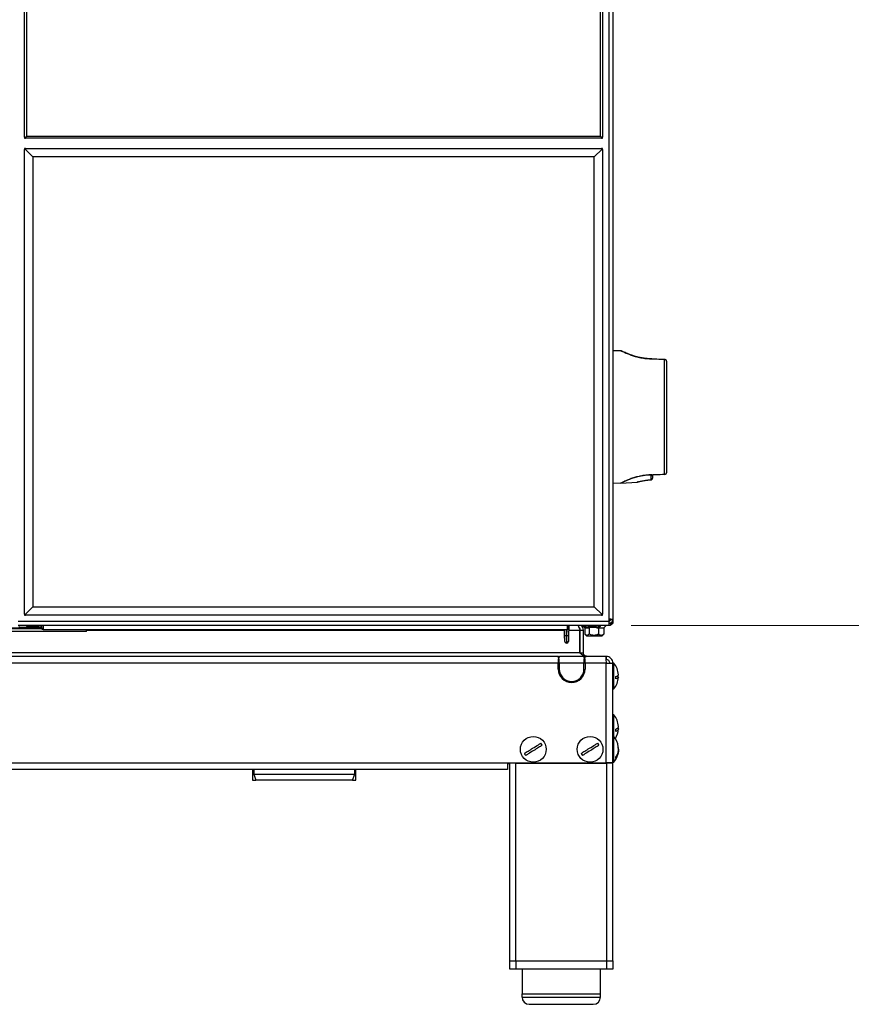
# Model space of a CAD drawing. Units: millimetres. Extents: x 0 to 827, y 0 to 585.
# Drawn here: x 726 to 766, y 318 to 366 of the extents above; entities that cross this region are included whole.
import ezdxf

# ---------------------------------------------------------------- set-up
doc = ezdxf.new("R2010")
doc.units = ezdxf.units.MM
doc.styles.add('SLDTEXTSTYLE0', font='TXT', dxfattribs={"width": 0.75})
doc.dimstyles.new('SLDDIMSTYLE0', dxfattribs={"dimtxt": 3.5, "dimasz": 3.302, "dimexe": 0, "dimexo": 0.0625, "dimgap": 0.875, "dimtad": 1, "dimdec": 0, "dimlfac": 10, "dimrnd": 1e-09, "dimzin": 12, "dimdsep": 46, "dimtxsty": 'SLDTEXTSTYLE0', "dimsah": 1, "dimcen": 0.09, "dimadec": 0, "dimazin": 3, "dimtfac": 1, "dimtdec": 0, "dimtofl": 0, "dimtmove": 0, "dimatfit": 3, "dimfxl": 0, "dimfrac": 2, "dimtolj": 1, "dimtzin": 12, "dimarcsym": 0})

# ---------------------------------------------------------------- blocks, each defined once
blk = doc.blocks.new('_D_45')
at = {"color": 7, "linetype": 'Continuous', "lineweight": 0}
for p, q in [((746.501, 517.165), (790.338, 517.165)), ((789.338, 336.215), (789.338, 517.165)), ((783.071, 429.743), (783.071, 430.809)), ((783.071, 430.809), (788.627, 430.809)), ((788.627, 430.809), (788.627, 429.743)), ((783.071, 416.915), (783.071, 415.848)), ((788.627, 415.848), (788.627, 416.915)), ((783.071, 415.848), (788.627, 415.848)), ((755.211, 336.215), (790.338, 336.215))]:
    blk.add_line(p, q, dxfattribs=at)
at = {"color": 7, "linetype": 'Continuous', "lineweight": 18}
for points in [[(789.338, 517.165), (788.83, 513.863), (789.846, 513.863)], [(789.338, 336.215), (789.846, 339.517), (788.83, 339.517)]]:
    blk.add_solid(points, dxfattribs=at)
at = {"color": 7, "linetype": 'Continuous', "lineweight": 18, "char_height": 3.5, "attachment_point": 1, "rotation": 90, "style": 'SLDTEXTSTYLE0'}
for s, insert in [('1809mm', (777.848, 413.782)), ('71.2in', (784.115, 416.915))]:
    blk.add_mtext(s, dxfattribs=dict(at, insert=insert))

msp = doc.modelspace()

# ---------------------------------------------------------------- linework, layer by layer
at = {"color": 7, "linetype": 'Continuous', "lineweight": 25}
for p, q in [((725.820548, 359.865358), (725.820548, 428.765358)), ((753.820548, 428.765358), (753.820548, 359.865358)), ((725.920548, 428.715358), (725.920548, 359.915358)), ((753.720548, 359.915358), (753.720548, 428.715358)), ((754.320548, 428.315358), (754.320548, 336.520358)), ((725.820548, 359.865358), (725.820548, 359.815358)), ((725.820548, 359.865358), (725.845548, 359.840358)), ((725.820548, 359.815358), (725.870548, 359.815358)), ((725.920548, 359.915358), (725.845548, 359.840358)), ((725.845548, 359.840358), (725.870548, 359.815358)), ((753.770548, 359.815358), (725.870548, 359.815358)), ((725.920548, 359.915358), (753.720548, 359.915358)), ((753.795548, 359.840358), (753.720548, 359.915358)), ((753.770548, 359.815358), (753.795548, 359.840358)), ((753.770548, 359.815358), (753.820548, 359.815358)), ((753.795548, 359.840358), (753.820548, 359.865358)), ((753.820548, 359.815358), (753.820548, 359.865358)), ((725.820548, 359.315358), (725.820548, 359.265358)), ((725.870548, 359.315358), (725.820548, 359.315358)), ((725.845548, 359.290358), (725.820548, 359.265358)), ((725.820548, 336.765358), (725.820548, 359.265358)), ((725.870548, 359.315358), (725.845548, 359.290358)), ((725.845548, 359.290358), (726.220548, 358.915358)), ((725.870548, 359.315358), (753.770548, 359.315358)), ((753.420548, 358.915358), (753.795548, 359.290358)), ((753.820548, 359.315358), (753.770548, 359.315358)), ((753.795548, 359.290358), (753.770548, 359.315358)), ((753.820548, 359.265358), (753.795548, 359.290358)), ((753.820548, 359.265358), (753.820548, 359.315358)), ((753.820548, 359.265358), (753.820548, 336.765358)), ((726.220548, 358.915358), (726.220548, 337.115358)), ((753.420548, 358.915358), (726.220548, 358.915358)), ((753.420548, 337.115358), (753.420548, 358.915358)), ((754.693938, 349.521876), (754.320548, 349.515358)), ((756.15682, 349.128536), (756.112048, 349.129714)), ((756.24924, 349.123297), (756.822991, 349.103261)), ((756.816345, 349.103494), (756.81901, 349.103401)), ((756.818803, 343.53894), (756.818803, 349.091777)), ((756.920548, 349.0226), (756.920548, 343.608117)), ((756.182532, 343.507136), (756.245052, 343.518178)), ((756.204262, 343.499051), (756.220191, 343.504748)), ((756.245052, 343.495978), (756.245052, 343.358096)), ((756.822991, 343.527455), (756.262836, 343.507894)), ((754.320548, 343.115358), (754.694154, 343.108837)), ((754.696396, 343.10935), (755.513792, 343.161899)), ((756.179505, 343.274138), (756.177865, 343.275194)), ((756.245052, 343.358096), (756.245052, 343.343996)), ((725.820548, 336.765358), (725.820548, 336.715358)), ((725.820548, 336.765358), (725.845548, 336.740358)), ((725.820548, 336.715358), (725.870548, 336.715358)), ((725.845548, 336.740358), (726.220548, 337.115358)), ((725.845548, 336.740358), (725.870548, 336.715358)), ((753.770548, 336.715358), (725.870548, 336.715358)), ((726.220548, 337.115358), (753.420548, 337.115358)), ((753.420548, 337.115358), (753.795548, 336.740358)), ((753.770548, 336.715358), (753.795548, 336.740358)), ((753.770548, 336.715358), (753.820548, 336.715358)), ((753.795548, 336.740358), (753.820548, 336.765358)), ((753.820548, 336.715358), (753.820548, 336.765358)), ((725.520548, 336.415358), (754.120548, 336.415358)), ((754.120548, 336.215358), (725.520548, 336.215358)), ((725.920548, 336.215358), (725.920548, 336.195358)), ((726.670548, 336.015358), (726.667057, 336.215358)), ((726.71705, 336.215358), (726.720541, 336.015358)), ((752.120556, 336.015358), (752.124047, 336.215358)), ((752.174039, 336.215358), (752.170548, 336.015358)), ((752.189614, 336.215358), (752.172623, 335.728804)), ((752.845548, 336.215358), (752.958668, 336.095358)), ((752.920548, 336.215358), (752.920548, 336.195358)), ((753.720548, 336.195358), (753.720548, 336.215358)), ((753.994675, 336.215358), (753.881727, 336.095358)), ((753.882428, 336.095358), (753.995548, 336.215358)), ((754.120548, 336.520358), (754.120548, 336.415358)), ((754.120548, 336.520358), (754.320548, 336.520358)), ((754.220423, 336.515358), (754.120548, 336.515358)), ((754.120548, 336.415358), (754.120548, 336.215358)), ((754.210548, 336.315358), (754.120548, 336.315358)), ((754.210548, 336.215358), (754.120548, 336.215358)), ((754.210548, 336.315358), (754.210548, 336.215358)), ((754.220548, 336.347153), (754.220548, 336.315358)), ((754.320548, 336.315358), (754.220548, 336.315358)), ((754.320548, 336.520358), (754.320548, 336.315358)), ((726.669326, 336.085358), (719.620548, 336.085358)), ((728.820548, 335.915358), (719.620548, 335.915358)), ((725.550548, 336.165368), (725.600548, 336.115368)), ((726.106668, 336.115368), (725.600548, 336.115368)), ((726.720541, 336.015358), (726.670548, 336.015358)), ((726.720541, 336.015358), (752.120556, 336.015358)), ((728.820548, 335.985358), (728.820548, 336.015358)), ((728.820548, 335.915358), (728.820548, 335.985358)), ((751.980569, 335.728804), (751.970562, 336.015358)), ((752.170548, 336.015358), (752.120556, 336.015358)), ((752.722871, 334.895358), (752.722871, 335.985358)), ((752.740548, 335.985358), (752.890548, 335.985358)), ((752.740548, 334.895358), (752.740548, 335.985358)), ((752.890548, 334.895358), (752.890548, 335.985358)), ((752.958668, 336.095358), (753.167926, 336.095358)), ((752.959369, 336.095358), (752.959369, 335.795358)), ((752.970965, 335.783061), (753.058668, 335.695358)), ((753.167926, 336.095358), (753.167926, 335.795358)), ((753.537988, 336.095358), (753.629104, 336.095358)), ((753.583951, 335.695358), (753.629104, 335.795358)), ((753.629104, 336.095358), (753.881727, 336.095358)), ((753.629104, 336.095358), (753.629104, 335.795358)), ((753.782428, 335.695358), (753.870131, 335.783061)), ((753.868896, 335.784297), (753.881727, 335.795358)), ((753.881727, 336.095358), (753.881727, 335.795358)), ((753.882428, 336.095358), (753.881727, 336.095358)), ((751.99077, 335.436694), (751.980569, 335.728804)), ((752.06052, 335.724624), (752.092672, 335.724624)), ((752.06052, 335.724624), (752.070721, 335.359486)), ((752.082471, 335.359486), (752.070721, 335.359486)), ((752.082471, 335.359486), (752.092672, 335.724624)), ((752.172623, 335.728804), (752.162423, 335.436694)), ((753.583951, 335.695358), (753.058668, 335.695358)), ((753.782428, 335.695358), (753.583951, 335.695358)), ((752.748287, 334.856453), (752.722871, 334.895358)), ((752.740548, 334.895358), (752.890548, 334.895358)), ((751.683681, 334.715358), (722.457416, 334.715358)), ((751.670548, 334.385358), (722.470548, 334.385358)), ((751.670548, 334.659868), (751.670548, 334.643558)), ((751.670548, 334.643558), (751.720548, 334.643558)), ((751.720548, 334.590865), (751.670548, 334.590865)), ((751.670548, 334.590865), (751.670548, 334.385358)), ((751.720548, 334.497453), (751.670548, 334.497453)), ((751.670548, 334.102426), (751.670548, 334.385358)), ((751.683681, 334.680076), (751.683681, 334.715358)), ((751.683681, 334.715358), (751.734801, 334.715358)), ((751.720548, 334.643558), (751.720548, 334.659868)), ((751.720548, 334.385358), (751.720548, 334.590865)), ((752.920548, 334.385358), (751.720548, 334.385358)), ((751.720548, 334.385358), (751.720548, 334.102426)), ((752.906296, 334.715358), (751.734801, 334.715358)), ((752.906296, 334.715358), (752.957416, 334.715358)), ((752.920548, 334.659868), (752.920548, 334.643558)), ((752.920548, 334.643558), (752.970548, 334.643558)), ((752.970548, 334.590865), (752.920548, 334.590865)), ((752.920548, 334.590865), (752.920548, 334.385358)), ((752.970548, 334.497453), (752.920548, 334.497453)), ((752.970548, 334.385358), (752.920548, 334.385358)), ((752.920548, 334.102426), (752.920548, 334.385358)), ((753.972871, 334.715358), (752.957416, 334.715358)), ((752.957416, 334.715358), (752.957416, 334.680076)), ((752.970548, 334.643558), (752.970548, 334.659868)), ((752.970548, 334.385358), (752.970548, 334.590865)), ((753.990548, 334.385358), (752.970548, 334.385358)), ((752.970548, 334.385358), (752.970548, 334.102426)), ((753.990548, 334.715358), (753.972871, 334.715358)), ((753.990548, 334.715358), (753.990548, 334.565358)), ((753.990548, 329.565358), (753.990548, 334.385358)), ((753.990548, 334.385358), (754.320548, 334.385358)), ((754.370548, 334.390358), (754.320548, 334.390358)), ((754.320548, 334.385358), (754.320548, 334.390358)), ((754.320548, 329.565358), (754.320548, 334.385358)), ((754.370548, 334.382453), (754.370548, 334.390358)), ((754.370548, 333.140358), (754.370548, 334.382453)), ((754.470548, 333.631537), (754.470548, 333.750019)), ((754.320548, 333.140358), (754.370548, 333.140358)), ((754.370548, 331.890358), (754.320548, 331.890358)), ((754.370548, 331.864811), (754.370548, 331.890358)), ((754.370548, 330.840358), (754.370548, 331.864811)), ((754.470548, 331.0747), (754.470548, 331.189795)), ((754.370548, 330.840358), (754.320548, 330.840358)), ((754.370548, 330.5129), (754.370548, 330.840358)), ((754.370548, 329.590358), (754.370548, 330.5129)), ((754.582941, 330.093023), (754.588697, 330.155316)), ((754.588715, 330.275103), (754.586212, 330.307611)), ((668.720548, 329.565358), (749.220548, 329.565358)), ((749.220548, 329.565358), (753.990548, 329.565358)), ((749.220548, 329.565358), (749.220548, 329.235358)), ((749.320548, 329.540358), (749.320548, 329.565358)), ((749.320548, 319.965358), (749.320548, 329.540358)), ((749.620548, 329.540358), (749.320548, 329.540358)), ((749.440548, 329.565358), (749.440548, 329.540358)), ((749.620548, 319.965358), (749.620548, 329.540358)), ((749.620548, 329.540358), (754.020548, 329.540358)), ((753.93834, 329.540358), (753.93834, 329.565358)), ((753.973696, 329.540358), (753.973696, 329.565358)), ((754.320548, 329.565358), (753.990548, 329.565358)), ((754.020548, 319.965358), (754.020548, 329.540358)), ((754.320548, 329.540358), (754.020548, 329.540358)), ((754.123696, 329.540358), (754.123696, 329.565358)), ((754.168804, 329.540358), (754.170548, 329.565358)), ((754.3196, 329.540358), (754.320548, 329.565358)), ((754.320548, 329.590358), (754.370548, 329.590358)), ((754.320548, 319.965358), (754.320548, 329.540358)), ((754.470548, 329.773135), (754.470548, 329.830263)), ((749.220548, 329.235358), (668.720548, 329.235358)), ((736.870548, 329.235358), (736.870548, 328.715358)), ((736.919946, 329.235358), (736.923787, 329.015313)), ((741.817309, 329.015313), (741.82115, 329.235358)), ((741.870548, 328.715358), (741.870548, 329.235358)), ((749.300548, 329.520358), (749.320548, 329.520358)), ((736.870548, 328.715358), (737.029023, 328.715358)), ((736.923787, 329.015313), (737.029023, 328.715358)), ((736.923787, 329.015313), (741.817309, 329.015313)), ((741.712074, 328.715358), (737.029023, 328.715358)), ((741.712074, 328.715358), (741.817309, 329.015313)), ((741.712074, 328.715358), (741.870548, 328.715358)), ((749.320548, 319.565358), (749.320548, 319.965358)), ((749.320548, 319.965358), (749.620548, 319.965358)), ((749.620548, 319.565358), (749.320548, 319.565358)), ((749.620548, 319.965358), (749.620548, 319.565358)), ((749.620548, 319.965358), (754.020548, 319.965358)), ((754.020548, 319.565358), (749.620548, 319.565358)), ((749.920548, 319.565358), (749.920548, 318.365358)), ((753.720548, 318.365358), (753.720548, 319.565358)), ((754.020548, 319.565358), (754.020548, 319.965358)), ((754.020548, 319.965358), (754.320548, 319.965358)), ((754.320548, 319.565358), (754.020548, 319.565358)), ((754.320548, 319.965358), (754.320548, 319.565358)), ((749.920548, 318.365358), (753.720548, 318.365358)), ((749.920548, 318.215358), (749.920548, 318.365358)), ((749.920548, 318.215358), (753.720548, 318.215358)), ((749.920582, 318.365358), (753.720514, 318.365358)), ((753.720548, 318.215358), (753.720548, 318.365358)), ((750.270548, 317.865358), (753.370548, 317.865358))]:
    msp.add_line(p, q, dxfattribs=at)
at = {"color": 8, "linetype": 'Continuous', "lineweight": 25}
for p, q in [((754.120548, 428.315358), (754.120548, 336.520358)), ((726.669937, 336.050358), (719.620548, 336.050358)), ((728.820548, 335.985358), (751.97161, 335.985358)), ((752.050368, 336.015358), (752.06052, 335.724624)), ((752.092672, 335.724624), (752.102825, 336.015358)), ((752.181583, 335.985358), (752.722871, 335.985358)), ((752.722871, 334.895358), (667.420548, 334.895358)), ((749.740548, 329.565358), (749.740548, 329.540358)), ((753.720514, 318.365358), (753.720514, 319.565358))]:
    msp.add_line(p, q, dxfattribs=at)
at = {"color": 7, "linetype": 'Continuous', "lineweight": 25}
for centre in [(750.464897, 330.215358), (753.214897, 330.215358)]:
    msp.add_circle(centre, 0.625, dxfattribs=at)
for centre, radius, start, end in [((756.260544, 349.112702), 0.015493, 136.8544574, 180.6058087), ((756.835932, 349.092036), 0.017131, 139.061315, 180.8666548), ((756.840548, 349.0226), 0.08, 0, 88), ((756.23294, 343.546452), 0.043609, 253.00182, 294.181398), ((756.274258, 343.521835), 0.029435, 187.1365816, 207.9832839), ((756.835932, 343.538681), 0.017131, 179.1333452, 220.938685), ((756.840548, 343.608117), 0.08, 272, 360), ((756.175672, 343.344541), 0.069381, 271.8109637, 359.5499021), ((756.175052, 343.343996), 0.07, 273.6478153, 360), ((754.120548, 336.520358), 0.1, 270, 0), ((754.120548, 336.520358), 0.2, 270, 0), ((754.120548, 336.415358), 0.1, 270, 295.3704714), ((754.120548, 336.415358), 0.2, 296.743684, 330), ((752.032623, 335.957701), 0.234741, 257.188235, 276.8254419), ((752.070721, 335.439486), 0.08, 182, 270), ((752.082471, 335.439486), 0.08, 270, 358), ((752.12057, 335.957701), 0.234741, 263.1745581, 282.811765), ((753.590548, 333.764579), 1, 3.5339621, 38.7394524), ((752.320548, 334.102426), 0.65, 180, 0), ((752.320548, 334.102426), 0.6, 180, 0), ((753.590548, 333.766138), 1, 321.2605476, 356.4640377), ((753.590548, 331.264579), 1, 3.6534165, 38.7394524), ((753.590548, 331.266138), 1, 328.2792399, 356.3583256), ((750.464897, 330.215358), 0.474194, 24.3764335, 38.9147193), ((753.214897, 330.215358), 0.474194, 24.3764335, 38.9147193), ((753.590548, 330.214579), 1, 7.4059405, 38.7394524), ((750.464897, 330.215358), 0.474194, 204.3764335, 218.9147193), ((753.214897, 330.215358), 0.474194, 204.3764335, 218.9147193), ((753.590548, 330.216138), 1, 321.2605476, 352.9280855), ((750.270548, 318.215358), 0.35, 180, 270), ((753.370548, 318.215358), 0.35, 270, 0)]:
    msp.add_arc(centre, radius, start, end, dxfattribs=at)
at = {"color": 8, "linetype": 'Continuous', "lineweight": 25}
for centre, radius, start, end in [((756.175639, 343.546636), 0.07166, 269.2740216, 316.8880479), ((756.217147, 343.531555), 0.034965, 248.3761615, 288.0889902)]:
    msp.add_arc(centre, radius, start, end, dxfattribs=at)
for points, knots in [([(756.245052, 349.112539), (756.138742, 349.115098), (755.939425, 349.119896), (755.659953, 349.166404), (755.419081, 349.226563), (755.206997, 349.296114), (755.034234, 349.363078), (754.895126, 349.423268), (754.791371, 349.47162), (754.722651, 349.505183), (754.689556, 349.521803), (754.692961, 349.520094), (754.693978, 349.519583)], [0, 0, 0, 0, 0.125887453, 0.236022724, 0.350296975, 0.456051343, 0.56457751, 0.662188116, 0.762047828, 0.858642681, 0.957794376, 1, 1, 1, 1]), ([(756.245124, 349.112767), (756.242027, 349.113481), (756.234471, 349.115221), (756.223117, 349.117462), (756.211671, 349.119534), (756.201987, 349.121108), (756.193794, 349.122324), (756.186828, 349.12327), (756.174966, 349.12477), (756.163148, 349.125952), (756.157336, 349.126427), (756.156759, 349.126475)], [0, 0, 0, 0, 0.102954225, 0.251185782, 0.375988883, 0.481633778, 0.571286065, 0.647401045, 0.711952248, 0.971418263, 1, 1, 1, 1]), ([(754.694196, 343.111243), (754.69309, 343.110688), (754.689453, 343.108863), (754.722262, 343.125337), (754.789919, 343.158407), (754.894192, 343.20702), (755.03173, 343.26661), (755.205311, 343.333979), (755.414501, 343.402803), (755.656795, 343.463632), (755.936045, 343.510719), (756.138746, 343.515612), (756.245052, 343.518178)], [0, 0, 0, 0, 0.042205587, 0.138774263, 0.237952816, 0.335534769, 0.435423803, 0.541197132, 0.64970448, 0.75995883, 0.874112328, 1, 1, 1, 1]), ([(755.513677, 343.163688), (755.514342, 343.163888), (755.515932, 343.164363), (755.613015, 343.190177), (755.781198, 343.227241), (755.982676, 343.259813), (756.123381, 343.270901), (756.177865, 343.275194)], [0, 0, 0, 0, 0.1624593097, 0.3883045849, 0.6179017203, 0.8520439173, 1, 1, 1, 1]), ([(725.928227, 336.195358), (725.926837, 336.195358), (725.922746, 336.195358), (725.982557, 336.195358), (726.094035, 336.195358), (726.242728, 336.195358), (726.403679, 336.195358), (726.547602, 336.195358), (726.641191, 336.195358), (726.663393, 336.195358), (726.667406, 336.195358)], [0, 0, 0, 0, 0.076424146, 0.224892856, 0.373361566, 0.521830276, 0.670298986, 0.818767696, 0.967236405, 1, 1, 1, 1]), ([(752.925987, 336.195358), (752.924333, 336.195358), (752.915505, 336.195358), (752.960389, 336.195358), (753.057071, 336.195358), (753.19886, 336.195358), (753.357709, 336.195358), (753.51177, 336.195358), (753.634705, 336.195358), (753.710677, 336.195358), (753.713766, 336.195358), (753.715109, 336.195358)], [0, 0, 0, 0, 0.028822588, 0.153822588, 0.278822588, 0.403822588, 0.528822588, 0.653822588, 0.778822588, 0.903822588, 1, 1, 1, 1]), ([(749.300548, 329.565358), (749.300548, 329.560282), (749.300548, 329.524954), (749.300548, 329.522479), (749.300548, 329.520358)], [0, 0, 0, 0, 0.14370612, 1, 1, 1, 1])]:
    msp.add_open_spline(points, degree=3, knots=knots, dxfattribs=at)
at = {"color": 7, "linetype": 'Continuous', "lineweight": 25}
for points, knots in [([(756.16794, 349.126792), (756.103094, 349.129169), (755.970991, 349.134013), (755.777671, 349.160152), (755.58838, 349.197495), (755.407642, 349.245055), (755.239202, 349.299232), (755.087866, 349.355433), (754.959334, 349.408433), (754.857538, 349.45372), (754.78525, 349.487458), (754.750286, 349.504325), (754.738152, 349.510226), (754.73562, 349.511475), (754.734001, 349.512218), (754.733213, 349.512618), (754.730179, 349.513938), (754.725937, 349.51568), (754.713961, 349.51949), (754.702342, 349.52297), (754.693895, 349.521644), (754.693649, 349.521605)], [0, 0, 0, 0, 0.0812303435, 0.165482227, 0.2515597718, 0.3413856656, 0.4339423481, 0.5289358003, 0.6247299809, 0.7196631801, 0.8126326072, 0.9031699673, 0.9479849981, 0.9708685077, 0.9778125563, 0.9827731744, 0.9840922432, 0.9855332849, 0.9893361382, 0.9996887062, 1, 1, 1, 1]), ([(754.746486, 349.506181), (754.741673, 349.508514), (754.735582, 349.511466), (754.736918, 349.510789), (754.737198, 349.510647)], [0, 0, 0, 0, 0.790289196, 1, 1, 1, 1]), ([(756.245052, 349.112539), (756.231968, 349.115228), (756.205507, 349.120668), (756.177421, 349.124356), (756.162122, 349.125937), (756.158072, 349.126324), (756.156124, 349.126504), (756.155702, 349.126547), (756.155607, 349.126557), (756.155582, 349.126561), (756.155587, 349.126562), (756.155609, 349.126561), (756.155616, 349.126561)], [0, 0, 0, 0, 0.404842726, 0.818757207, 0.879705885, 0.940871217, 0.97461719, 0.984573635, 0.988867882, 0.994106689, 0.997992661, 1, 1, 1, 1]), ([(756.15987, 349.126418), (756.158993, 349.126449), (756.157927, 349.126486), (756.156858, 349.126523), (756.156637, 349.126531), (756.156573, 349.126533), (756.156557, 349.126534), (756.156577, 349.126533), (756.156641, 349.126531), (756.156796, 349.126526), (756.160604, 349.126393), (756.179052, 349.125748), (756.209115, 349.124699), (756.235924, 349.123762), (756.24924, 349.123297)], [0, 0, 0, 0, 0.027103356, 0.03294463, 0.034783484, 0.03585598, 0.036746697, 0.03763368, 0.039015362, 0.040386997, 0.044485485, 0.17533166, 0.590420142, 1, 1, 1, 1]), ([(756.818803, 349.091777), (756.765738, 349.093697), (756.57446, 349.100618), (756.38323, 349.107538), (756.245052, 349.112539)], [0, 0, 0, 0, 0.277426237, 1, 1, 1, 1]), ([(756.920548, 349.0226), (756.920152, 349.027199), (756.919089, 349.039529), (756.910302, 349.054513), (756.894857, 349.069661), (756.877083, 349.080542), (756.855104, 349.087793), (756.836294, 349.091248), (756.824735, 349.091598), (756.818803, 349.091777)], [0, 0, 0, 0, 0.129975687, 0.348452689, 0.441464367, 0.643289742, 0.787209187, 0.890791604, 1, 1, 1, 1]), ([(756.822991, 349.103261), (756.824187, 349.10322), (756.826576, 349.103136), (756.830493, 349.103), (756.835099, 349.102839), (756.840404, 349.102653), (756.843, 349.102563), (756.843259, 349.102554), (756.84334, 349.102551)], [0, 0, 0, 0, 0.075608796, 0.150974815, 0.268764961, 0.466589658, 0.833806882, 1, 1, 1, 1]), ([(756.182532, 343.507136), (756.174228, 343.507017), (756.132625, 343.506422), (756.057963, 343.50339), (755.926587, 343.493301), (755.766043, 343.472176), (755.563446, 343.431643), (755.35745, 343.375556), (755.159383, 343.307961), (754.988459, 343.240116), (754.851605, 343.179831), (754.757659, 343.135332), (754.709474, 343.111904), (754.71071, 343.112424), (754.711179, 343.112621)], [0, 0, 0, 0, 0.010259142, 0.051401258, 0.092541695, 0.174978736, 0.257397319, 0.367201235, 0.478411027, 0.589627573, 0.705867096, 0.822062381, 0.932553821, 1, 1, 1, 1]), ([(756.174731, 343.474981), (756.175759, 343.478547), (756.177807, 343.485648), (756.190582, 343.493729), (756.200821, 343.497713), (756.204262, 343.499051)], [0, 0, 0, 0, 0.401009342, 0.798701989, 1, 1, 1, 1]), ([(756.177865, 343.275194), (756.177117, 343.309411), (756.175966, 343.362039), (756.175051, 343.44571), (756.174731, 343.474981)], [0, 0, 0, 0, 0.650156343, 1, 1, 1, 1]), ([(756.229498, 343.508511), (756.227399, 343.508422), (756.220432, 343.50813), (756.20481, 343.507562), (756.191216, 343.507302), (756.182532, 343.507136)], [0, 0, 0, 0, 0.1347882834, 0.4472614573, 1, 1, 1, 1]), ([(756.220191, 343.504748), (756.221385, 343.505306), (756.224235, 343.50664), (756.227564, 343.507823), (756.229498, 343.508511)], [0, 0, 0, 0, 0.418900587, 1, 1, 1, 1]), ([(756.22384, 343.496649), (756.223883, 343.496686), (756.223983, 343.496773), (756.226694, 343.497798), (756.228242, 343.498383)], [0, 0, 0, 0, 0.429348696, 1, 1, 1, 1]), ([(756.227145, 343.498013), (756.227832, 343.498256), (756.229863, 343.498974), (756.238575, 343.501571), (756.246018, 343.504674), (756.250803, 343.506669)], [0, 0, 0, 0, 0.154303409, 0.456309373, 1, 1, 1, 1]), ([(756.229498, 343.508511), (756.232008, 343.508591), (756.237055, 343.508752), (756.243752, 343.508444), (756.246999, 343.508142), (756.248265, 343.508024)], [0, 0, 0, 0, 0.376444979, 0.756837646, 1, 1, 1, 1]), ([(756.245052, 343.518178), (756.298102, 343.520098), (756.489325, 343.527018), (756.680596, 343.533939), (756.818803, 343.53894)], [0, 0, 0, 0, 0.27742624, 1, 1, 1, 1]), ([(756.245052, 343.504416), (756.245052, 343.488472), (756.245052, 343.419776), (756.245052, 343.376911), (756.245052, 343.343996)], [0, 0, 0, 0, 0.232097355, 1, 1, 1, 1]), ([(756.248265, 343.508024), (756.249455, 343.507907), (756.251831, 343.507673), (756.253466, 343.507583), (756.254312, 343.507597), (756.254476, 343.507602), (756.25457, 343.507606), (756.254618, 343.507608), (756.25465, 343.507609), (756.254669, 343.507609), (756.254679, 343.50761), (756.254681, 343.50761)], [0, 0, 0, 0, 0.448979573, 0.896509649, 0.952206454, 0.979810675, 0.990039749, 0.995170013, 0.997315789, 0.99948546, 1, 1, 1, 1]), ([(756.254703, 343.50761), (756.254519, 343.5076), (756.253565, 343.507545), (756.25251, 343.507287), (756.251489, 343.506985), (756.250951, 343.506737), (756.250803, 343.506669)], [0, 0, 0, 0, 0.047644226, 0.246576094, 0.793471782, 1, 1, 1, 1]), ([(756.254681, 343.50761), (756.255743, 343.507647), (756.258462, 343.507742), (756.26118, 343.507837), (756.262836, 343.507894)], [0, 0, 0, 0, 0.3905248258, 1, 1, 1, 1]), ([(756.818803, 343.53894), (756.824735, 343.539119), (756.836295, 343.539469), (756.855103, 343.542922), (756.877088, 343.550183), (756.900141, 343.564261), (756.913324, 343.580678), (756.919534, 343.595817), (756.920168, 343.603512), (756.920548, 343.608117)], [0, 0, 0, 0, 0.1092192801, 0.2128120213, 0.3567458103, 0.5585913004, 0.7827957534, 0.8700113591, 1, 1, 1, 1]), ([(756.84334, 343.528166), (756.843259, 343.528163), (756.843, 343.528154), (756.840404, 343.528064), (756.835099, 343.527878), (756.830493, 343.527717), (756.826576, 343.527581), (756.824187, 343.527497), (756.822991, 343.527455)], [0, 0, 0, 0, 0.166193118, 0.533410342, 0.731235039, 0.849025185, 0.924391204, 1, 1, 1, 1]), ([(755.530591, 343.168093), (755.520784, 343.165512), (755.502347, 343.16066), (755.510065, 343.162723), (755.513677, 343.163688)], [0, 0, 0, 0, 0.531910186, 1, 1, 1, 1]), ([(755.530591, 343.168093), (755.529266, 343.167439), (755.526716, 343.166181), (755.523393, 343.165019), (755.521509, 343.164412), (755.520712, 343.16417), (755.520118, 343.163995), (755.51957, 343.163839), (755.519285, 343.163762), (755.521483, 343.164362), (755.535133, 343.168012), (755.577858, 343.179237), (755.652067, 343.197307), (755.752535, 343.219018), (755.874638, 343.241204), (756.013779, 343.260042), (756.121933, 343.271415), (756.182032, 343.273972), (756.190756, 343.274343)], [0, 0, 0, 0, 0.003952664, 0.00760243, 0.009248039, 0.010401857, 0.01194912, 0.014812403, 0.022293589, 0.053377031, 0.153651135, 0.288078418, 0.425673313, 0.563760119, 0.702410409, 0.839949251, 0.976767923, 1, 1, 1, 1]), ([(752.634277, 336.215358), (752.648808, 336.182314), (752.678339, 336.115161), (752.707871, 336.029081), (752.722871, 335.985358)], [0, 0, 0, 0, 0.492064403, 1, 1, 1, 1]), ([(725.920573, 336.195358), (725.921295, 336.190405), (725.922855, 336.179695), (725.935387, 336.164297), (725.954945, 336.150068), (725.992791, 336.13255), (726.050509, 336.118401), (726.099275, 336.116387), (726.12417, 336.115358)], [0, 0, 0, 0, 0.073800492, 0.159590281, 0.264275806, 0.390042582, 0.688612023, 1, 1, 1, 1]), ([(726.516927, 336.115358), (726.541714, 336.116549), (726.590268, 336.11888), (726.642152, 336.129689), (726.665702, 336.141305), (726.668327, 336.142599)], [0, 0, 0, 0, 0.480973181, 0.942146713, 1, 1, 1, 1]), ([(752.740548, 335.985358), (752.737606, 336.008571), (752.731722, 336.054997), (752.703199, 336.103763), (752.678328, 336.119216), (752.673401, 336.122277)], [0, 0, 0, 0, 0.445029877, 0.8900597539, 1, 1, 1, 1]), ([(752.890548, 335.985358), (752.886334, 336.029176), (752.878494, 336.110684), (752.827485, 336.17431), (752.803897, 336.203732)], [0, 0, 0, 0, 0.5375905216, 1, 1, 1, 1]), ([(752.920561, 336.195358), (752.920722, 336.192946), (752.921057, 336.187951), (752.924895, 336.177426), (752.935133, 336.164042), (752.95447, 336.149945), (752.991666, 336.132418), (753.048528, 336.118389), (753.096696, 336.116385), (753.121376, 336.115358)], [0, 0, 0, 0, 0.032680225, 0.067644082, 0.148957604, 0.251648298, 0.377599865, 0.681094989, 1, 1, 1, 1]), ([(753.167926, 335.795358), (753.150086, 335.777598), (753.116888, 335.744548), (753.063641, 335.728355), (753.010396, 335.744557), (752.977205, 335.777601), (752.959369, 335.795358)], [0, 0, 0, 0, 0.26871437, 0.500041887, 0.731336986, 1, 1, 1, 1]), ([(753.629104, 335.795358), (753.589656, 335.777598), (753.516248, 335.744548), (753.3985, 335.728355), (753.280762, 335.744557), (753.207366, 335.777601), (753.167926, 335.795358)], [0, 0, 0, 0, 0.26871437, 0.500041887, 0.731336986, 1, 1, 1, 1]), ([(753.51972, 336.115358), (753.5444, 336.116385), (753.592568, 336.118389), (753.64943, 336.132418), (753.686627, 336.149945), (753.705963, 336.164042), (753.716201, 336.177426), (753.72004, 336.187951), (753.720374, 336.192946), (753.720536, 336.195358)], [0, 0, 0, 0, 0.318905011, 0.622400135, 0.748351702, 0.851042396, 0.932355918, 0.967319775, 1, 1, 1, 1]), ([(753.881727, 335.795358), (753.860119, 335.777598), (753.819908, 335.744548), (753.755407, 335.728355), (753.690914, 335.744557), (753.650709, 335.777601), (753.629104, 335.795358)], [0, 0, 0, 0, 0.26871437, 0.500041887, 0.731336986, 1, 1, 1, 1]), ([(754.470548, 333.750019), (754.500348, 333.760977), (754.564492, 333.784565), (754.603318, 333.811584), (754.587549, 333.825762), (754.586947, 333.826304)], [0, 0, 0, 0, 0.4549072364, 0.9791799698, 1, 1, 1, 1]), ([(754.508909, 333.765358), (754.525358, 333.759372), (754.576785, 333.740656), (754.600744, 333.702139), (754.56294, 333.66218), (754.492664, 333.638872), (754.470548, 333.631537)], [0, 0, 0, 0, 0.141134545, 0.441223041, 0.824156139, 1, 1, 1, 1]), ([(754.470548, 331.189795), (754.500422, 331.209355), (754.564726, 331.251459), (754.603263, 331.300423), (754.586694, 331.326457), (754.58561, 331.32816)], [0, 0, 0, 0, 0.447800527, 0.9638829, 1, 1, 1, 1]), ([(754.561697, 331.265358), (754.573904, 331.246205), (754.605952, 331.195925), (754.561962, 331.129322), (754.49243, 331.087775), (754.470548, 331.0747)], [0, 0, 0, 0, 0.2966054186, 0.7786458138, 1, 1, 1, 1]), ([(750.032975, 330.019644), (750.092004, 330.056024), (750.219063, 330.13433), (750.454394, 330.279365), (750.669374, 330.411857), (750.794487, 330.488965), (750.833859, 330.51323)], [0, 0, 0, 0, 0.232641872, 0.500757612, 0.842891322, 1, 1, 1, 1]), ([(752.782975, 330.019644), (752.842004, 330.056024), (752.969063, 330.13433), (753.204394, 330.279365), (753.419374, 330.411857), (753.544487, 330.488965), (753.583859, 330.51323)], [0, 0, 0, 0, 0.232641872, 0.500757612, 0.842891322, 1, 1, 1, 1]), ([(750.896818, 330.411073), (750.83779, 330.374693), (750.710731, 330.296387), (750.4754, 330.151352), (750.26042, 330.01886), (750.135307, 329.941752), (750.095935, 329.917487)], [0, 0, 0, 0, 0.232641872, 0.500757612, 0.842891322, 1, 1, 1, 1]), ([(753.646818, 330.411073), (753.58779, 330.374693), (753.460731, 330.296387), (753.2254, 330.151352), (753.01042, 330.01886), (752.885307, 329.941752), (752.845935, 329.917487)], [0, 0, 0, 0, 0.232641872, 0.500757612, 0.842891322, 1, 1, 1, 1]), ([(754.470548, 329.830263), (754.501036, 329.8911), (754.566661, 330.02205), (754.603447, 330.201567), (754.577574, 330.309197), (754.569824, 330.341435)], [0, 0, 0, 0, 0.378031689, 0.813706681, 1, 1, 1, 1]), ([(754.584331, 330.215358), (754.585918, 330.205701), (754.603444, 330.099021), (754.560541, 329.942774), (754.49209, 329.813741), (754.470548, 329.773135)], [0, 0, 0, 0, 0.063860875, 0.705402459, 1, 1, 1, 1]), ([(749.250666, 329.565358), (749.252586, 329.561164), (749.257764, 329.549854), (749.26923, 329.534975), (749.282531, 329.524697), (749.293116, 329.520857), (749.298133, 329.520521), (749.300548, 329.520358)], [0, 0, 0, 0, 0.195677958, 0.5276410693, 0.7872779391, 0.8975831355, 1, 1, 1, 1])]:
    msp.add_open_spline(points, degree=3, knots=knots, dxfattribs=at)
for points in [[(726.516927, 336.115358), (726.509016, 336.115358), (726.493194, 336.115358), (726.43517, 336.115358), (726.361831, 336.115358), (726.281673, 336.115358), (726.207434, 336.115358), (726.150949, 336.115358), (726.118149, 336.115358), (726.122163, 336.115358), (726.12417, 336.115358)], [(753.51972, 336.115358), (753.519106, 336.115358), (753.517877, 336.115358), (753.477871, 336.115358), (753.41608, 336.115358), (753.339203, 336.115358), (753.259486, 336.115358), (753.189607, 336.115358), (753.137497, 336.115358), (753.12675, 336.115358), (753.121376, 336.115358)], [(752.722871, 334.895358), (752.750371, 334.871772), (752.805371, 334.824598), (752.887871, 334.7651), (752.970371, 334.723476), (753.025371, 334.718064), (753.052871, 334.715358)], [(753.070548, 334.715358), (753.046962, 334.718064), (752.999788, 334.723476), (752.94029, 334.7651), (752.898665, 334.824598), (752.893254, 334.871772), (752.890548, 334.895358)], [(751.683681, 334.715358), (751.681492, 334.712894), (751.677115, 334.707965), (751.672737, 334.675901), (751.670548, 334.659868)], [(751.720548, 334.659868), (751.722924, 334.675901), (751.727674, 334.707965), (751.732425, 334.712894), (751.734801, 334.715358)], [(752.906296, 334.715358), (752.908671, 334.712894), (752.913422, 334.707965), (752.918173, 334.675901), (752.920548, 334.659868)], [(752.970548, 334.659868), (752.968359, 334.675901), (752.963982, 334.707965), (752.959604, 334.712894), (752.957416, 334.715358)], [(753.972871, 334.715358), (753.974344, 334.710398), (753.97729, 334.700477), (753.981709, 334.624165), (753.986129, 334.515085), (753.989075, 334.428601), (753.990548, 334.385358)], [(754.320548, 334.385358), (754.315588, 334.428601), (754.305667, 334.515085), (754.229355, 334.624165), (754.120275, 334.700477), (754.03379, 334.710398), (753.990548, 334.715358)], [(754.170548, 334.385358), (754.167842, 334.408945), (754.162431, 334.456118), (754.120806, 334.515617), (754.061308, 334.557241), (754.014135, 334.562653), (753.990548, 334.565358)]]:
    msp.add_open_spline(points, degree=3, dxfattribs=at)

# ---------------------------------------------------------------- dimensions: what is measured, and where the dimension line sits
at = {"color": 7, "linetype": 'Continuous', "lineweight": 18}
dim = msp.add_linear_dim(base=(789.337829, 517.165198), p1=(754.210548, 336.215358), p2=(745.500548, 517.165198), angle=90, dimstyle='SLDDIMSTYLE0', dxfattribs=at)
dim.commit()
dim.dimension.update_dxf_attribs({"geometry": '_D_45', "text_midpoint": (789.337829, 423.328741), "dimtype": 160})

doc.saveas('drawing.dxf')
